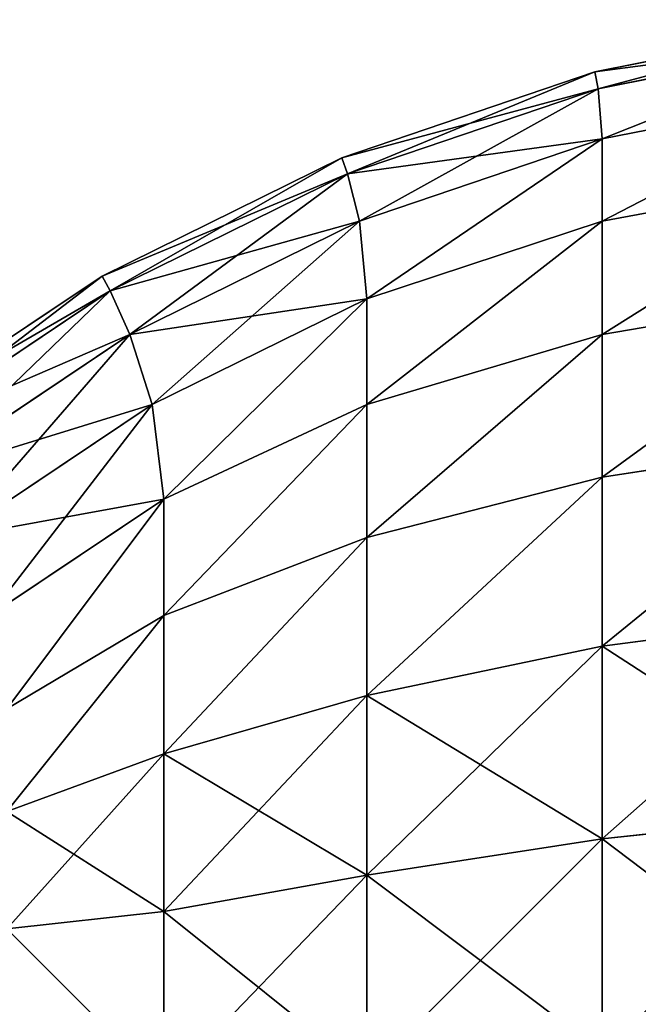
# Model space of a CAD drawing. Extents: x 308 to 5813, y 422 to 1268.
# Drawn here: x 3403 to 3409, y 1212 to 1222 of the extents above; entities that cross this region are included whole.
import ezdxf

# ---------------------------------------------------------------- set-up
doc = ezdxf.new("R2010")
doc.units = 0
doc.header["$LTSCALE"] = 25.4
doc.layers.get('0').update_dxf_attribs({"color": 13, "linetype": 'CONTINUOUS'})

# ---------------------------------------------------------------- blocks, each defined once
blk = doc.blocks.new('GROUP_28')
at = {"color": 45}
for p, q in [((17.3895, 799.8289, 60), (14.8236, 799.3185, 60)), ((14.8236, 799.3185, 750), (17.3895, 799.8289, 750)), ((17.3895, 799.8289, 60), (14.8236, 799.3185, 60)), ((14.8236, 799.3185, 750), (17.3895, 799.8289, 750)), ((17.4006, 799.6593, 57.4006), (14.8584, 799.1536, 57.4006)), ((14.8584, 799.1536, 752.5994), (17.4006, 799.6593, 752.5994)), ((17.4006, 799.6593, 57.4006), (14.8584, 799.1536, 57.4006)), ((14.8584, 799.1536, 752.5994), (17.4006, 799.6593, 752.5994)), ((14.8236, 799.3185, 60), (12.3463, 798.4776, 60)), ((12.3463, 798.4776, 750), (14.8236, 799.3185, 750)), ((14.8236, 799.3185, 60), (12.3463, 798.4776, 60)), ((12.3463, 798.4776, 750), (14.8236, 799.3185, 750)), ((14.8236, 799.3185, 750), (14.8236, 799.3185, 60)), ((14.8236, 799.3185, 750), (14.8236, 799.3185, 60)), ((14.8236, 799.3185, 60), (14.8584, 799.1536, 57.4006)), ((14.8236, 799.3185, 750), (14.8584, 799.1536, 752.5994)), ((14.8236, 799.3185, 60), (14.8584, 799.1536, 57.4006)), ((14.8236, 799.3185, 750), (14.8584, 799.1536, 752.5994)), ((14.8584, 799.1536, 57.4006), (12.4039, 798.3204, 57.4006)), ((12.4039, 798.3204, 752.5994), (14.8584, 799.1536, 752.5994)), ((12.4039, 798.3204, 752.5994), (14.8584, 799.1536, 752.5994)), ((14.8584, 799.1536, 57.4006), (12.4039, 798.3204, 57.4006)), ((14.8584, 799.1536, 57.4006), (14.8961, 798.6629, 54.8961)), ((14.8584, 799.1536, 752.5994), (14.8961, 798.6629, 755.1039)), ((14.8584, 799.1536, 752.5994), (14.8961, 798.6629, 755.1039)), ((14.8584, 799.1536, 57.4006), (14.8961, 798.6629, 54.8961)), ((17.4006, 799.1536, 54.8584), (14.8961, 798.6629, 54.8961)), ((17.4006, 799.1536, 54.8584), (14.8961, 798.6629, 54.8961)), ((17.4006, 799.1536, 755.1416), (14.8961, 798.6629, 755.1039)), ((17.4006, 799.1536, 755.1416), (14.8961, 798.6629, 755.1039)), ((14.8961, 798.6629, 54.8961), (12.5209, 797.8566, 54.8961)), ((12.5209, 797.8566, 755.1039), (14.8961, 798.6629, 755.1039)), ((12.5209, 797.8566, 755.1039), (14.8961, 798.6629, 755.1039)), ((14.8961, 798.6629, 54.8961), (12.5209, 797.8566, 54.8961)), ((14.8961, 797.8566, 52.5209), (14.8961, 798.6629, 54.8961)), ((14.8961, 797.8566, 52.5209), (14.8961, 798.6629, 54.8961)), ((14.8961, 798.6629, 755.1039), (14.8961, 797.8566, 757.4791)), ((14.8961, 798.6629, 755.1039), (14.8961, 797.8566, 757.4791)), ((12.3463, 798.4776, 60), (10, 797.3205, 60)), ((10, 797.3205, 750), (12.3463, 798.4776, 750)), ((12.3463, 798.4776, 60), (10, 797.3205, 60)), ((10, 797.3205, 750), (12.3463, 798.4776, 750)), ((12.3463, 798.4776, 750), (12.3463, 798.4776, 60)), ((12.3463, 798.4776, 750), (12.3463, 798.4776, 60)), ((12.3463, 798.4776, 60), (12.4039, 798.3204, 57.4006)), ((12.3463, 798.4776, 750), (12.4039, 798.3204, 752.5994)), ((12.3463, 798.4776, 60), (12.4039, 798.3204, 57.4006)), ((12.3463, 798.4776, 750), (12.4039, 798.3204, 752.5994)), ((10.0792, 797.174, 752.5994), (12.4039, 798.3204, 752.5994)), ((12.4039, 798.3204, 57.4006), (10.0792, 797.174, 57.4006)), ((10.0792, 797.174, 752.5994), (12.4039, 798.3204, 752.5994)), ((12.4039, 798.3204, 57.4006), (10.0792, 797.174, 57.4006)), ((12.4039, 798.3204, 752.5994), (12.5209, 797.8566, 755.1039)), ((12.4039, 798.3204, 752.5994), (12.5209, 797.8566, 755.1039)), ((12.4039, 798.3204, 57.4006), (12.5209, 797.8566, 54.8961)), ((12.4039, 798.3204, 57.4006), (12.5209, 797.8566, 54.8961)), ((17.4006, 798.3204, 52.4039), (14.8961, 797.8566, 52.5209)), ((17.4006, 798.3204, 52.4039), (14.8961, 797.8566, 52.5209)), ((17.4006, 798.3204, 757.5961), (14.8961, 797.8566, 757.4791)), ((17.4006, 798.3204, 757.5961), (14.8961, 797.8566, 757.4791)), ((10.2714, 796.7473, 755.1039), (12.5209, 797.8566, 755.1039)), ((12.5209, 797.8566, 54.8961), (10.2714, 796.7473, 54.8961)), ((10.2714, 796.7473, 755.1039), (12.5209, 797.8566, 755.1039)), ((12.5209, 797.8566, 54.8961), (10.2714, 796.7473, 54.8961)), ((12.5209, 797.8566, 54.8961), (12.5916, 797.0983, 52.5916)), ((12.5209, 797.8566, 755.1039), (12.5916, 797.0983, 757.4084)), ((12.5209, 797.8566, 54.8961), (12.5916, 797.0983, 52.5916)), ((12.5209, 797.8566, 755.1039), (12.5916, 797.0983, 757.4084)), ((14.8961, 797.8566, 52.5209), (12.5916, 797.0983, 52.5916)), ((14.8961, 797.8566, 52.5209), (12.5916, 797.0983, 52.5916)), ((14.8961, 797.8566, 757.4791), (12.5916, 797.0983, 757.4084)), ((14.8961, 797.8566, 757.4791), (12.5916, 797.0983, 757.4084)), ((14.8961, 796.7473, 50.2714), (14.8961, 797.8566, 52.5209)), ((14.8961, 796.7473, 50.2714), (14.8961, 797.8566, 52.5209)), ((14.8961, 797.8566, 757.4791), (14.8961, 796.7473, 759.7286)), ((14.8961, 797.8566, 757.4791), (14.8961, 796.7473, 759.7286)), ((10, 797.3205, 60), (7.8248, 795.8671, 60)), ((7.8248, 795.8671, 750), (10, 797.3205, 750)), ((7.8248, 795.8671, 750), (10, 797.3205, 750)), ((10, 797.3205, 60), (7.8248, 795.8671, 60)), ((10, 797.3205, 750), (10, 797.3205, 60)), ((10, 797.3205, 750), (10, 797.3205, 60)), ((10, 797.3205, 750), (10.0792, 797.174, 752.5994)), ((10, 797.3205, 60), (10.0792, 797.174, 57.4006)), ((10, 797.3205, 750), (10.0792, 797.174, 752.5994)), ((10, 797.3205, 60), (10.0792, 797.174, 57.4006)), ((10.0792, 797.174, 57.4006), (7.924, 795.7339, 57.4006)), ((7.924, 795.7339, 752.5994), (10.0792, 797.174, 752.5994)), ((10.0792, 797.174, 57.4006), (7.924, 795.7339, 57.4006)), ((7.924, 795.7339, 752.5994), (10.0792, 797.174, 752.5994)), ((10.0792, 797.174, 57.4006), (10.2714, 796.7473, 54.8961)), ((10.0792, 797.174, 752.5994), (10.2714, 796.7473, 755.1039)), ((10.0792, 797.174, 57.4006), (10.2714, 796.7473, 54.8961)), ((10.0792, 797.174, 752.5994), (10.2714, 796.7473, 755.1039)), ((17.4006, 797.174, 50.0792), (14.8961, 796.7473, 50.2714)), ((17.4006, 797.174, 50.0792), (14.8961, 796.7473, 50.2714)), ((17.4006, 797.174, 759.9208), (14.8961, 796.7473, 759.7286)), ((17.4006, 797.174, 759.9208), (14.8961, 796.7473, 759.7286)), ((12.5916, 797.0983, 52.5916), (10.4911, 796.0625, 52.5916)), ((10.4911, 796.0625, 757.4084), (12.5916, 797.0983, 757.4084)), ((12.5916, 797.0983, 52.5916), (10.4911, 796.0625, 52.5916)), ((10.4911, 796.0625, 757.4084), (12.5916, 797.0983, 757.4084)), ((12.5916, 796.0625, 50.4911), (12.5916, 797.0983, 52.5916)), ((12.5916, 796.0625, 50.4911), (12.5916, 797.0983, 52.5916)), ((12.5916, 797.0983, 757.4084), (12.5916, 796.0625, 759.5089)), ((12.5916, 797.0983, 757.4084), (12.5916, 796.0625, 759.5089)), ((10.2714, 796.7473, 54.8961), (8.1858, 795.3538, 54.8961)), ((8.1858, 795.3538, 755.1039), (10.2714, 796.7473, 755.1039)), ((10.2714, 796.7473, 54.8961), (8.1858, 795.3538, 54.8961)), ((8.1858, 795.3538, 755.1039), (10.2714, 796.7473, 755.1039)), ((10.2714, 796.7473, 755.1039), (10.4911, 796.0625, 757.4084)), ((10.2714, 796.7473, 54.8961), (10.4911, 796.0625, 52.5916)), ((10.2714, 796.7473, 54.8961), (10.4911, 796.0625, 52.5916)), ((10.2714, 796.7473, 755.1039), (10.4911, 796.0625, 757.4084)), ((14.8961, 796.7473, 50.2714), (12.5916, 796.0625, 50.4911)), ((14.8961, 796.7473, 50.2714), (12.5916, 796.0625, 50.4911)), ((14.8961, 796.7473, 759.7286), (12.5916, 796.0625, 759.5089)), ((14.8961, 796.7473, 759.7286), (12.5916, 796.0625, 759.5089)), ((14.8961, 795.3538, 48.1858), (14.8961, 796.7473, 50.2714)), ((14.8961, 795.3538, 48.1858), (14.8961, 796.7473, 50.2714)), ((14.8961, 796.7473, 759.7286), (14.8961, 795.3538, 761.8142)), ((14.8961, 796.7473, 759.7286), (14.8961, 795.3538, 761.8142)), ((10.4911, 796.0625, 52.5916), (8.5437, 794.7613, 52.5916)), ((8.5437, 794.7613, 757.4084), (10.4911, 796.0625, 757.4084)), ((10.4911, 796.0625, 52.5916), (8.5437, 794.7613, 52.5916)), ((8.5437, 794.7613, 757.4084), (10.4911, 796.0625, 757.4084)), ((10.4911, 796.0625, 52.5916), (10.6033, 795.1374, 50.6033)), ((10.4911, 796.0625, 52.5916), (10.6033, 795.1374, 50.6033)), ((10.4911, 796.0625, 757.4084), (10.6033, 795.1374, 759.3967)), ((10.4911, 796.0625, 757.4084), (10.6033, 795.1374, 759.3967)), ((12.5916, 796.0625, 50.4911), (10.6033, 795.1374, 50.6033)), ((12.5916, 796.0625, 50.4911), (10.6033, 795.1374, 50.6033)), ((12.5916, 796.0625, 759.5089), (10.6033, 795.1374, 759.3967)), ((12.5916, 796.0625, 759.5089), (10.6033, 795.1374, 759.3967)), ((12.5916, 794.7613, 48.5437), (12.5916, 796.0625, 50.4911)), ((12.5916, 794.7613, 48.5437), (12.5916, 796.0625, 50.4911)), ((12.5916, 796.0625, 759.5089), (12.5916, 794.7613, 761.4563)), ((12.5916, 796.0625, 759.5089), (12.5916, 794.7613, 761.4563)), ((17.4006, 795.7339, 47.924), (14.8961, 795.3538, 48.1858)), ((17.4006, 795.7339, 47.924), (14.8961, 795.3538, 48.1858)), ((17.4006, 795.7339, 762.076), (14.8961, 795.3538, 761.8142)), ((17.4006, 795.7339, 762.076), (14.8961, 795.3538, 761.8142)), ((14.8961, 795.3538, 48.1858), (12.5916, 794.7613, 48.5437)), ((14.8961, 795.3538, 48.1858), (12.5916, 794.7613, 48.5437)), ((14.8961, 795.3538, 761.8142), (12.5916, 794.7613, 761.4563)), ((14.8961, 795.3538, 761.8142), (12.5916, 794.7613, 761.4563)), ((14.8961, 793.7, 46.3), (14.8961, 795.3538, 48.1858)), ((14.8961, 793.7, 46.3), (14.8961, 795.3538, 48.1858)), ((14.8961, 795.3538, 761.8142), (14.8961, 793.7, 763.7)), ((14.8961, 795.3538, 761.8142), (14.8961, 793.7, 763.7)), ((10.6033, 795.1374, 50.6033), (8.8975, 793.9976, 50.6033)), ((10.6033, 795.1374, 50.6033), (8.8975, 793.9976, 50.6033)), ((8.8975, 793.9976, 759.3967), (10.6033, 795.1374, 759.3967)), ((8.8975, 793.9976, 759.3967), (10.6033, 795.1374, 759.3967)), ((10.6033, 793.9976, 48.8975), (10.6033, 795.1374, 50.6033)), ((10.6033, 793.9976, 48.8975), (10.6033, 795.1374, 50.6033)), ((10.6033, 795.1374, 759.3967), (10.6033, 793.9976, 761.1025)), ((10.6033, 795.1374, 759.3967), (10.6033, 793.9976, 761.1025)), ((12.5916, 794.7613, 48.5437), (10.6033, 793.9976, 48.8975)), ((12.5916, 794.7613, 48.5437), (10.6033, 793.9976, 48.8975)), ((12.5916, 794.7613, 761.4563), (10.6033, 793.9976, 761.1025)), ((12.5916, 794.7613, 761.4563), (10.6033, 793.9976, 761.1025)), ((12.5916, 793.2171, 46.7829), (12.5916, 794.7613, 48.5437)), ((12.5916, 793.2171, 46.7829), (12.5916, 794.7613, 48.5437)), ((12.5916, 794.7613, 761.4563), (12.5916, 793.2171, 763.2171)), ((12.5916, 794.7613, 761.4563), (12.5916, 793.2171, 763.2171)), ((17.4006, 794.0248, 45.9752), (14.8961, 793.7, 46.3)), ((17.4006, 794.0248, 45.9752), (14.8961, 793.7, 46.3)), ((17.4006, 794.0248, 764.0248), (14.8961, 793.7, 763.7)), ((17.4006, 794.0248, 764.0248), (14.8961, 793.7, 763.7)), ((10.6033, 793.9976, 48.8975), (9.0669, 793.0841, 49.0669)), ((10.6033, 793.9976, 48.8975), (9.0669, 793.0841, 49.0669)), ((10.6033, 793.9976, 761.1025), (9.0669, 793.0841, 760.9331)), ((10.6033, 793.9976, 761.1025), (9.0669, 793.0841, 760.9331)), ((10.6033, 792.6449, 47.3551), (10.6033, 793.9976, 48.8975)), ((10.6033, 792.6449, 47.3551), (10.6033, 793.9976, 48.8975)), ((10.6033, 793.9976, 761.1025), (10.6033, 792.6449, 762.6449)), ((10.6033, 793.9976, 761.1025), (10.6033, 792.6449, 762.6449)), ((14.8961, 793.7, 46.3), (12.5916, 793.2171, 46.7829)), ((14.8961, 793.7, 46.3), (12.5916, 793.2171, 46.7829)), ((14.8961, 793.7, 763.7), (12.5916, 793.2171, 763.2171)), ((14.8961, 793.7, 763.7), (12.5916, 793.2171, 763.2171)), ((14.8961, 791.8142, 44.6462), (14.8961, 793.7, 46.3)), ((14.8961, 791.8142, 44.6462), (14.8961, 793.7, 46.3)), ((14.8961, 793.7, 763.7), (14.8961, 791.8142, 765.3538)), ((14.8961, 793.7, 763.7), (14.8961, 791.8142, 765.3538)), ((12.5916, 793.2171, 46.7829), (10.6033, 792.6449, 47.3551)), ((12.5916, 793.2171, 46.7829), (10.6033, 792.6449, 47.3551)), ((12.5916, 793.2171, 763.2171), (10.6033, 792.6449, 762.6449)), ((12.5916, 793.2171, 763.2171), (10.6033, 792.6449, 762.6449)), ((12.5916, 791.4563, 45.2387), (12.5916, 793.2171, 46.7829)), ((12.5916, 791.4563, 45.2387), (12.5916, 793.2171, 46.7829)), ((12.5916, 793.2171, 763.2171), (12.5916, 791.4563, 764.7613)), ((12.5916, 793.2171, 763.2171), (12.5916, 791.4563, 764.7613)), ((10.6033, 792.6449, 47.3551), (9.0669, 792.0791, 47.9209)), ((10.6033, 792.6449, 47.3551), (9.0669, 792.0791, 47.9209)), ((10.6033, 792.6449, 762.6449), (9.0669, 792.0791, 762.0791)), ((10.6033, 792.6449, 762.6449), (9.0669, 792.0791, 762.0791)), ((10.6033, 791.1025, 46.0024), (10.6033, 792.6449, 47.3551)), ((10.6033, 791.1025, 46.0024), (10.6033, 792.6449, 47.3551)), ((10.6033, 792.6449, 762.6449), (10.6033, 791.1025, 763.9976)), ((10.6033, 792.6449, 762.6449), (10.6033, 791.1025, 763.9976)), ((17.4006, 792.076, 44.2661), (14.8961, 791.8142, 44.6462)), ((17.4006, 792.076, 44.2661), (14.8961, 791.8142, 44.6462)), ((17.4006, 792.076, 765.7339), (14.8961, 791.8142, 765.3538)), ((17.4006, 792.076, 765.7339), (14.8961, 791.8142, 765.3538)), ((14.8961, 791.8142, 44.6462), (12.5916, 791.4563, 45.2387)), ((14.8961, 791.8142, 44.6462), (12.5916, 791.4563, 45.2387)), ((14.8961, 791.8142, 765.3538), (12.5916, 791.4563, 764.7613)), ((14.8961, 791.8142, 765.3538), (12.5916, 791.4563, 764.7613)), ((14.8961, 789.7286, 43.2527), (14.8961, 791.8142, 44.6462)), ((14.8961, 789.7286, 43.2527), (14.8961, 791.8142, 44.6462)), ((14.8961, 791.8142, 765.3538), (14.8961, 789.7286, 766.7473)), ((14.8961, 791.8142, 765.3538), (14.8961, 789.7286, 766.7473)), ((12.5916, 791.4563, 45.2387), (10.6033, 791.1025, 46.0024)), ((12.5916, 791.4563, 45.2387), (10.6033, 791.1025, 46.0024)), ((12.5916, 791.4563, 764.7613), (10.6033, 791.1025, 763.9976)), ((12.5916, 791.4563, 764.7613), (10.6033, 791.1025, 763.9976)), ((12.5916, 789.5089, 43.9375), (12.5916, 791.4563, 45.2387)), ((12.5916, 789.5089, 43.9375), (12.5916, 791.4563, 45.2387)), ((12.5916, 791.4563, 764.7613), (12.5916, 789.5089, 766.0625)), ((12.5916, 791.4563, 764.7613), (12.5916, 789.5089, 766.0625)), ((10.6033, 791.1025, 46.0024), (9.0669, 790.9331, 46.9159)), ((10.6033, 791.1025, 46.0024), (9.0669, 790.9331, 46.9159)), ((10.6033, 791.1025, 763.9976), (9.0669, 790.9331, 763.0841)), ((10.6033, 791.1025, 763.9976), (9.0669, 790.9331, 763.0841)), ((10.6033, 789.3967, 44.8626), (10.6033, 791.1025, 46.0024)), ((10.6033, 789.3967, 44.8626), (10.6033, 791.1025, 46.0024)), ((10.6033, 791.1025, 763.9976), (10.6033, 789.3967, 765.1374)), ((10.6033, 791.1025, 763.9976), (10.6033, 789.3967, 765.1374))]:
    blk.add_line(p, q, dxfattribs=at)
mesh = blk.add_polyface(dxfattribs=at)
corners = [(14.8236, 799.3185, 750), (17.3895, 799.8289, 60), (14.8236, 799.3185, 60), (17.3895, 799.8289, 750)]
mesh.append_faces([[corners[k] for k in face] for face in [(0, 1, 2), (1, 0, 3)]], dxfattribs={"vtx0": -1, "color": 45})
mesh = blk.add_polyface(dxfattribs=at)
corners = [(14.8236, 799.3185, 60), (17.4006, 799.6593, 57.4006), (14.8584, 799.1536, 57.4006), (17.3895, 799.8289, 60)]
mesh.append_faces([[corners[k] for k in face] for face in [(0, 1, 2), (1, 0, 3)]], dxfattribs={"vtx0": -1, "color": 45})
mesh = blk.add_polyface(dxfattribs=at)
corners = [(14.8584, 799.1536, 752.5994), (17.3895, 799.8289, 750), (14.8236, 799.3185, 750), (17.4006, 799.6593, 752.5994)]
mesh.append_faces([[corners[k] for k in face] for face in [(0, 1, 2), (1, 0, 3)]], dxfattribs={"vtx0": -1, "color": 45})
mesh = blk.add_polyface(dxfattribs=at)
corners = [(14.8961, 798.6629, 54.8961), (17.4006, 799.6593, 57.4006), (17.4006, 799.1536, 54.8584), (14.8584, 799.1536, 57.4006)]
mesh.append_faces([[corners[k] for k in face] for face in [(0, 1, 2), (1, 0, 3)]], dxfattribs={"vtx0": -1, "color": 45})
mesh = blk.add_polyface(dxfattribs=at)
corners = [(14.8961, 798.6629, 755.1039), (17.4006, 799.6593, 752.5994), (14.8584, 799.1536, 752.5994), (17.4006, 799.1536, 755.1416)]
mesh.append_faces([[corners[k] for k in face] for face in [(0, 1, 2), (1, 0, 3)]], dxfattribs={"vtx0": -1, "color": 45})
mesh = blk.add_polyface(dxfattribs=at)
corners = [(12.3463, 798.4776, 750), (14.8236, 799.3185, 60), (12.3463, 798.4776, 60), (14.8236, 799.3185, 750)]
mesh.append_faces([[corners[k] for k in face] for face in [(0, 1, 2), (1, 0, 3)]], dxfattribs={"vtx0": -1, "color": 45})
mesh = blk.add_polyface(dxfattribs=at)
corners = [(12.3463, 798.4776, 60), (14.8584, 799.1536, 57.4006), (12.4039, 798.3204, 57.4006), (14.8236, 799.3185, 60)]
mesh.append_faces([[corners[k] for k in face] for face in [(0, 1, 2), (1, 0, 3)]], dxfattribs={"vtx0": -1, "color": 45})
mesh = blk.add_polyface(dxfattribs=at)
corners = [(12.4039, 798.3204, 752.5994), (14.8236, 799.3185, 750), (12.3463, 798.4776, 750), (14.8584, 799.1536, 752.5994)]
mesh.append_faces([[corners[k] for k in face] for face in [(0, 1, 2), (1, 0, 3)]], dxfattribs={"vtx0": -1, "color": 45})
mesh = blk.add_polyface(dxfattribs=at)
corners = [(12.5209, 797.8566, 755.1039), (14.8584, 799.1536, 752.5994), (12.4039, 798.3204, 752.5994), (14.8961, 798.6629, 755.1039)]
mesh.append_faces([[corners[k] for k in face] for face in [(0, 1, 2), (1, 0, 3)]], dxfattribs={"vtx0": -1, "color": 45})
mesh = blk.add_polyface(dxfattribs=at)
corners = [(12.4039, 798.3204, 57.4006), (14.8961, 798.6629, 54.8961), (12.5209, 797.8566, 54.8961), (14.8584, 799.1536, 57.4006)]
mesh.append_faces([[corners[k] for k in face] for face in [(0, 1, 2), (1, 0, 3)]], dxfattribs={"vtx0": -1, "color": 45})
mesh = blk.add_polyface(dxfattribs=at)
corners = [(14.8961, 797.8566, 52.5209), (17.4006, 799.1536, 54.8584), (17.4006, 798.3204, 52.4039), (14.8961, 798.6629, 54.8961)]
mesh.append_faces([[corners[k] for k in face] for face in [(0, 1, 2), (1, 0, 3)]], dxfattribs={"vtx0": -1, "color": 45})
mesh = blk.add_polyface(dxfattribs=at)
corners = [(14.8961, 797.8566, 757.4791), (17.4006, 799.1536, 755.1416), (14.8961, 798.6629, 755.1039), (17.4006, 798.3204, 757.5961)]
mesh.append_faces([[corners[k] for k in face] for face in [(0, 1, 2), (1, 0, 3)]], dxfattribs={"vtx0": -1, "color": 45})
mesh = blk.add_polyface(dxfattribs=at)
corners = [(12.5916, 797.0983, 52.5916), (14.8961, 798.6629, 54.8961), (14.8961, 797.8566, 52.5209), (12.5209, 797.8566, 54.8961)]
mesh.append_faces([[corners[k] for k in face] for face in [(0, 1, 2), (1, 0, 3)]], dxfattribs={"vtx0": -1, "color": 45})
mesh = blk.add_polyface(dxfattribs=at)
corners = [(12.5916, 797.0983, 757.4084), (14.8961, 798.6629, 755.1039), (12.5209, 797.8566, 755.1039), (14.8961, 797.8566, 757.4791)]
mesh.append_faces([[corners[k] for k in face] for face in [(0, 1, 2), (1, 0, 3)]], dxfattribs={"vtx0": -1, "color": 45})
mesh = blk.add_polyface(dxfattribs=at)
corners = [(10, 797.3205, 750), (12.3463, 798.4776, 60), (10, 797.3205, 60), (12.3463, 798.4776, 750)]
mesh.append_faces([[corners[k] for k in face] for face in [(0, 1, 2), (1, 0, 3)]], dxfattribs={"vtx0": -1, "color": 45})
mesh = blk.add_polyface(dxfattribs=at)
corners = [(10, 797.3205, 60), (12.4039, 798.3204, 57.4006), (10.0792, 797.174, 57.4006), (12.3463, 798.4776, 60)]
mesh.append_faces([[corners[k] for k in face] for face in [(0, 1, 2), (1, 0, 3)]], dxfattribs={"vtx0": -1, "color": 45})
mesh = blk.add_polyface(dxfattribs=at)
corners = [(10.0792, 797.174, 752.5994), (12.3463, 798.4776, 750), (10, 797.3205, 750), (12.4039, 798.3204, 752.5994)]
mesh.append_faces([[corners[k] for k in face] for face in [(0, 1, 2), (1, 0, 3)]], dxfattribs={"vtx0": -1, "color": 45})
mesh = blk.add_polyface(dxfattribs=at)
corners = [(10.2714, 796.7473, 755.1039), (12.4039, 798.3204, 752.5994), (10.0792, 797.174, 752.5994), (12.5209, 797.8566, 755.1039)]
mesh.append_faces([[corners[k] for k in face] for face in [(0, 1, 2), (1, 0, 3)]], dxfattribs={"vtx0": -1, "color": 45})
mesh = blk.add_polyface(dxfattribs=at)
corners = [(10.0792, 797.174, 57.4006), (12.5209, 797.8566, 54.8961), (10.2714, 796.7473, 54.8961), (12.4039, 798.3204, 57.4006)]
mesh.append_faces([[corners[k] for k in face] for face in [(0, 1, 2), (1, 0, 3)]], dxfattribs={"vtx0": -1, "color": 45})
mesh = blk.add_polyface(dxfattribs=at)
corners = [(14.8961, 796.7473, 50.2714), (17.4006, 798.3204, 52.4039), (17.4006, 797.174, 50.0792), (14.8961, 797.8566, 52.5209)]
mesh.append_faces([[corners[k] for k in face] for face in [(0, 1, 2), (1, 0, 3)]], dxfattribs={"vtx0": -1, "color": 45})
mesh = blk.add_polyface(dxfattribs=at)
corners = [(14.8961, 796.7473, 759.7286), (17.4006, 798.3204, 757.5961), (14.8961, 797.8566, 757.4791), (17.4006, 797.174, 759.9208)]
mesh.append_faces([[corners[k] for k in face] for face in [(0, 1, 2), (1, 0, 3)]], dxfattribs={"vtx0": -1, "color": 45})
mesh = blk.add_polyface(dxfattribs=at)
corners = [(10.2714, 796.7473, 54.8961), (12.5916, 797.0983, 52.5916), (10.4911, 796.0625, 52.5916), (12.5209, 797.8566, 54.8961)]
mesh.append_faces([[corners[k] for k in face] for face in [(0, 1, 2), (1, 0, 3)]], dxfattribs={"vtx0": -1, "color": 45})
mesh = blk.add_polyface(dxfattribs=at)
corners = [(10.4911, 796.0625, 757.4084), (12.5209, 797.8566, 755.1039), (10.2714, 796.7473, 755.1039), (12.5916, 797.0983, 757.4084)]
mesh.append_faces([[corners[k] for k in face] for face in [(0, 1, 2), (1, 0, 3)]], dxfattribs={"vtx0": -1, "color": 45})
mesh = blk.add_polyface(dxfattribs=at)
corners = [(12.5916, 796.0625, 50.4911), (14.8961, 797.8566, 52.5209), (14.8961, 796.7473, 50.2714), (12.5916, 797.0983, 52.5916)]
mesh.append_faces([[corners[k] for k in face] for face in [(0, 1, 2), (1, 0, 3)]], dxfattribs={"vtx0": -1, "color": 45})
mesh = blk.add_polyface(dxfattribs=at)
corners = [(12.5916, 796.0625, 759.5089), (14.8961, 797.8566, 757.4791), (12.5916, 797.0983, 757.4084), (14.8961, 796.7473, 759.7286)]
mesh.append_faces([[corners[k] for k in face] for face in [(0, 1, 2), (1, 0, 3)]], dxfattribs={"vtx0": -1, "color": 45})
mesh = blk.add_polyface(dxfattribs=at)
corners = [(7.8248, 795.8671, 750), (10, 797.3205, 60), (7.8248, 795.8671, 60), (10, 797.3205, 750)]
mesh.append_faces([[corners[k] for k in face] for face in [(0, 1, 2), (1, 0, 3)]], dxfattribs={"vtx0": -1, "color": 45})
mesh = blk.add_polyface(dxfattribs=at)
corners = [(7.924, 795.7339, 752.5994), (10, 797.3205, 750), (7.8248, 795.8671, 750), (10.0792, 797.174, 752.5994)]
mesh.append_faces([[corners[k] for k in face] for face in [(0, 1, 2), (1, 0, 3)]], dxfattribs={"vtx0": -1, "color": 45})
mesh = blk.add_polyface(dxfattribs=at)
corners = [(7.8248, 795.8671, 60), (10.0792, 797.174, 57.4006), (7.924, 795.7339, 57.4006), (10, 797.3205, 60)]
mesh.append_faces([[corners[k] for k in face] for face in [(0, 1, 2), (1, 0, 3)]], dxfattribs={"vtx0": -1, "color": 45})
mesh = blk.add_polyface(dxfattribs=at)
corners = [(7.924, 795.7339, 57.4006), (10.2714, 796.7473, 54.8961), (8.1858, 795.3538, 54.8961), (10.0792, 797.174, 57.4006)]
mesh.append_faces([[corners[k] for k in face] for face in [(0, 1, 2), (1, 0, 3)]], dxfattribs={"vtx0": -1, "color": 45})
mesh = blk.add_polyface(dxfattribs=at)
corners = [(8.1858, 795.3538, 755.1039), (10.0792, 797.174, 752.5994), (7.924, 795.7339, 752.5994), (10.2714, 796.7473, 755.1039)]
mesh.append_faces([[corners[k] for k in face] for face in [(0, 1, 2), (1, 0, 3)]], dxfattribs={"vtx0": -1, "color": 45})
mesh = blk.add_polyface(dxfattribs=at)
corners = [(14.8961, 795.3538, 48.1858), (17.4006, 797.174, 50.0792), (17.4006, 795.7339, 47.924), (14.8961, 796.7473, 50.2714)]
mesh.append_faces([[corners[k] for k in face] for face in [(0, 1, 2), (1, 0, 3)]], dxfattribs={"vtx0": -1, "color": 45})
mesh = blk.add_polyface(dxfattribs=at)
corners = [(14.8961, 795.3538, 761.8142), (17.4006, 797.174, 759.9208), (14.8961, 796.7473, 759.7286), (17.4006, 795.7339, 762.076)]
mesh.append_faces([[corners[k] for k in face] for face in [(0, 1, 2), (1, 0, 3)]], dxfattribs={"vtx0": -1, "color": 45})
mesh = blk.add_polyface(dxfattribs=at)
corners = [(10.6033, 795.1374, 50.6033), (12.5916, 797.0983, 52.5916), (12.5916, 796.0625, 50.4911), (10.4911, 796.0625, 52.5916)]
mesh.append_faces([[corners[k] for k in face] for face in [(0, 1, 2), (1, 0, 3)]], dxfattribs={"vtx0": -1, "color": 45})
mesh = blk.add_polyface(dxfattribs=at)
corners = [(10.6033, 795.1374, 759.3967), (12.5916, 797.0983, 757.4084), (10.4911, 796.0625, 757.4084), (12.5916, 796.0625, 759.5089)]
mesh.append_faces([[corners[k] for k in face] for face in [(0, 1, 2), (1, 0, 3)]], dxfattribs={"vtx0": -1, "color": 45})
mesh = blk.add_polyface(dxfattribs=at)
corners = [(8.5437, 794.7613, 757.4084), (10.2714, 796.7473, 755.1039), (8.1858, 795.3538, 755.1039), (10.4911, 796.0625, 757.4084)]
mesh.append_faces([[corners[k] for k in face] for face in [(0, 1, 2), (1, 0, 3)]], dxfattribs={"vtx0": -1, "color": 45})
mesh = blk.add_polyface(dxfattribs=at)
corners = [(8.1858, 795.3538, 54.8961), (10.4911, 796.0625, 52.5916), (8.5437, 794.7613, 52.5916), (10.2714, 796.7473, 54.8961)]
mesh.append_faces([[corners[k] for k in face] for face in [(0, 1, 2), (1, 0, 3)]], dxfattribs={"vtx0": -1, "color": 45})
mesh = blk.add_polyface(dxfattribs=at)
corners = [(12.5916, 794.7613, 48.5437), (14.8961, 796.7473, 50.2714), (14.8961, 795.3538, 48.1858), (12.5916, 796.0625, 50.4911)]
mesh.append_faces([[corners[k] for k in face] for face in [(0, 1, 2), (1, 0, 3)]], dxfattribs={"vtx0": -1, "color": 45})
mesh = blk.add_polyface(dxfattribs=at)
corners = [(12.5916, 794.7613, 761.4563), (14.8961, 796.7473, 759.7286), (12.5916, 796.0625, 759.5089), (14.8961, 795.3538, 761.8142)]
mesh.append_faces([[corners[k] for k in face] for face in [(0, 1, 2), (1, 0, 3)]], dxfattribs={"vtx0": -1, "color": 45})
mesh = blk.add_polyface(dxfattribs=at)
corners = [(8.5437, 794.7613, 52.5916), (10.6033, 795.1374, 50.6033), (8.8975, 793.9976, 50.6033), (10.4911, 796.0625, 52.5916)]
mesh.append_faces([[corners[k] for k in face] for face in [(0, 1, 2), (1, 0, 3)]], dxfattribs={"vtx0": -1, "color": 45})
mesh = blk.add_polyface(dxfattribs=at)
corners = [(8.8975, 793.9976, 759.3967), (10.4911, 796.0625, 757.4084), (8.5437, 794.7613, 757.4084), (10.6033, 795.1374, 759.3967)]
mesh.append_faces([[corners[k] for k in face] for face in [(0, 1, 2), (1, 0, 3)]], dxfattribs={"vtx0": -1, "color": 45})
mesh = blk.add_polyface(dxfattribs=at)
corners = [(10.6033, 793.9976, 48.8975), (12.5916, 796.0625, 50.4911), (12.5916, 794.7613, 48.5437), (10.6033, 795.1374, 50.6033)]
mesh.append_faces([[corners[k] for k in face] for face in [(0, 1, 2), (1, 0, 3)]], dxfattribs={"vtx0": -1, "color": 45})
mesh = blk.add_polyface(dxfattribs=at)
corners = [(10.6033, 793.9976, 761.1025), (12.5916, 796.0625, 759.5089), (10.6033, 795.1374, 759.3967), (12.5916, 794.7613, 761.4563)]
mesh.append_faces([[corners[k] for k in face] for face in [(0, 1, 2), (1, 0, 3)]], dxfattribs={"vtx0": -1, "color": 45})
mesh = blk.add_polyface(dxfattribs=at)
corners = [(14.8961, 793.7, 46.3), (17.4006, 795.7339, 47.924), (17.4006, 794.0248, 45.9752), (14.8961, 795.3538, 48.1858)]
mesh.append_faces([[corners[k] for k in face] for face in [(0, 1, 2), (1, 0, 3)]], dxfattribs={"vtx0": -1, "color": 45})
mesh = blk.add_polyface(dxfattribs=at)
corners = [(14.8961, 793.7, 763.7), (17.4006, 795.7339, 762.076), (14.8961, 795.3538, 761.8142), (17.4006, 794.0248, 764.0248)]
mesh.append_faces([[corners[k] for k in face] for face in [(0, 1, 2), (1, 0, 3)]], dxfattribs={"vtx0": -1, "color": 45})
mesh = blk.add_polyface(dxfattribs=at)
corners = [(12.5916, 793.2171, 46.7829), (14.8961, 795.3538, 48.1858), (14.8961, 793.7, 46.3), (12.5916, 794.7613, 48.5437)]
mesh.append_faces([[corners[k] for k in face] for face in [(0, 1, 2), (1, 0, 3)]], dxfattribs={"vtx0": -1, "color": 45})
mesh = blk.add_polyface(dxfattribs=at)
corners = [(12.5916, 793.2171, 763.2171), (14.8961, 795.3538, 761.8142), (12.5916, 794.7613, 761.4563), (14.8961, 793.7, 763.7)]
mesh.append_faces([[corners[k] for k in face] for face in [(0, 1, 2), (1, 0, 3)]], dxfattribs={"vtx0": -1, "color": 45})
mesh = blk.add_polyface(dxfattribs=at)
corners = [(9.0669, 793.0841, 49.0669), (10.6033, 795.1374, 50.6033), (10.6033, 793.9976, 48.8975), (8.8975, 793.9976, 50.6033)]
mesh.append_faces([[corners[k] for k in face] for face in [(0, 1, 2), (1, 0, 3)]], dxfattribs={"vtx0": -1, "color": 45})
mesh = blk.add_polyface(dxfattribs=at)
corners = [(9.0669, 793.0841, 760.9331), (10.6033, 795.1374, 759.3967), (8.8975, 793.9976, 759.3967), (10.6033, 793.9976, 761.1025)]
mesh.append_faces([[corners[k] for k in face] for face in [(0, 1, 2), (1, 0, 3)]], dxfattribs={"vtx0": -1, "color": 45})
mesh = blk.add_polyface(dxfattribs=at)
corners = [(10.6033, 792.6449, 47.3551), (12.5916, 794.7613, 48.5437), (12.5916, 793.2171, 46.7829), (10.6033, 793.9976, 48.8975)]
mesh.append_faces([[corners[k] for k in face] for face in [(0, 1, 2), (1, 0, 3)]], dxfattribs={"vtx0": -1, "color": 45})
mesh = blk.add_polyface(dxfattribs=at)
corners = [(10.6033, 792.6449, 762.6449), (12.5916, 794.7613, 761.4563), (10.6033, 793.9976, 761.1025), (12.5916, 793.2171, 763.2171)]
mesh.append_faces([[corners[k] for k in face] for face in [(0, 1, 2), (1, 0, 3)]], dxfattribs={"vtx0": -1, "color": 45})
mesh = blk.add_polyface(dxfattribs=at)
corners = [(17.4006, 794.0248, 45.9752), (14.8961, 791.8142, 44.6462), (14.8961, 793.7, 46.3), (17.4006, 792.076, 44.2661)]
mesh.append_faces([[corners[k] for k in face] for face in [(0, 1, 2), (1, 0, 3)]], dxfattribs={"vtx0": -1, "color": 45})
mesh = blk.add_polyface(dxfattribs=at)
corners = [(17.4006, 792.076, 765.7339), (14.8961, 793.7, 763.7), (14.8961, 791.8142, 765.3538), (17.4006, 794.0248, 764.0248)]
mesh.append_faces([[corners[k] for k in face] for face in [(0, 1, 2), (1, 0, 3)]], dxfattribs={"vtx0": -1, "color": 45})
mesh = blk.add_polyface(dxfattribs=at)
corners = [(9.0669, 792.0791, 47.9209), (10.6033, 793.9976, 48.8975), (10.6033, 792.6449, 47.3551), (9.0669, 793.0841, 49.0669)]
mesh.append_faces([[corners[k] for k in face] for face in [(0, 1, 2), (1, 0, 3)]], dxfattribs={"vtx0": -1, "color": 45})
mesh = blk.add_polyface(dxfattribs=at)
corners = [(9.0669, 792.0791, 762.0791), (10.6033, 793.9976, 761.1025), (9.0669, 793.0841, 760.9331), (10.6033, 792.6449, 762.6449)]
mesh.append_faces([[corners[k] for k in face] for face in [(0, 1, 2), (1, 0, 3)]], dxfattribs={"vtx0": -1, "color": 45})
mesh = blk.add_polyface(dxfattribs=at)
corners = [(14.8961, 793.7, 46.3), (12.5916, 791.4563, 45.2387), (12.5916, 793.2171, 46.7829), (14.8961, 791.8142, 44.6462)]
mesh.append_faces([[corners[k] for k in face] for face in [(0, 1, 2), (1, 0, 3)]], dxfattribs={"vtx0": -1, "color": 45})
mesh = blk.add_polyface(dxfattribs=at)
corners = [(14.8961, 791.8142, 765.3538), (12.5916, 793.2171, 763.2171), (12.5916, 791.4563, 764.7613), (14.8961, 793.7, 763.7)]
mesh.append_faces([[corners[k] for k in face] for face in [(0, 1, 2), (1, 0, 3)]], dxfattribs={"vtx0": -1, "color": 45})
mesh = blk.add_polyface(dxfattribs=at)
corners = [(12.5916, 793.2171, 46.7829), (10.6033, 791.1025, 46.0024), (10.6033, 792.6449, 47.3551), (12.5916, 791.4563, 45.2387)]
mesh.append_faces([[corners[k] for k in face] for face in [(0, 1, 2), (1, 0, 3)]], dxfattribs={"vtx0": -1, "color": 45})
mesh = blk.add_polyface(dxfattribs=at)
corners = [(12.5916, 791.4563, 764.7613), (10.6033, 792.6449, 762.6449), (10.6033, 791.1025, 763.9976), (12.5916, 793.2171, 763.2171)]
mesh.append_faces([[corners[k] for k in face] for face in [(0, 1, 2), (1, 0, 3)]], dxfattribs={"vtx0": -1, "color": 45})
mesh = blk.add_polyface(dxfattribs=at)
corners = [(10.6033, 792.6449, 47.3551), (9.0669, 790.9331, 46.9159), (9.0669, 792.0791, 47.9209), (10.6033, 791.1025, 46.0024)]
mesh.append_faces([[corners[k] for k in face] for face in [(0, 1, 2), (1, 0, 3)]], dxfattribs={"vtx0": -1, "color": 45})
mesh = blk.add_polyface(dxfattribs=at)
corners = [(10.6033, 791.1025, 763.9976), (9.0669, 792.0791, 762.0791), (9.0669, 790.9331, 763.0841), (10.6033, 792.6449, 762.6449)]
mesh.append_faces([[corners[k] for k in face] for face in [(0, 1, 2), (1, 0, 3)]], dxfattribs={"vtx0": -1, "color": 45})
mesh = blk.add_polyface(dxfattribs=at)
corners = [(17.4006, 792.076, 44.2661), (14.8961, 789.7286, 43.2527), (14.8961, 791.8142, 44.6462), (17.4006, 789.9208, 42.826)]
mesh.append_faces([[corners[k] for k in face] for face in [(0, 1, 2), (1, 0, 3)]], dxfattribs={"vtx0": -1, "color": 45})
mesh = blk.add_polyface(dxfattribs=at)
corners = [(17.4006, 789.9208, 767.174), (14.8961, 791.8142, 765.3538), (14.8961, 789.7286, 766.7473), (17.4006, 792.076, 765.7339)]
mesh.append_faces([[corners[k] for k in face] for face in [(0, 1, 2), (1, 0, 3)]], dxfattribs={"vtx0": -1, "color": 45})
mesh = blk.add_polyface(dxfattribs=at)
corners = [(14.8961, 791.8142, 44.6462), (12.5916, 789.5089, 43.9375), (12.5916, 791.4563, 45.2387), (14.8961, 789.7286, 43.2527)]
mesh.append_faces([[corners[k] for k in face] for face in [(0, 1, 2), (1, 0, 3)]], dxfattribs={"vtx0": -1, "color": 45})
mesh = blk.add_polyface(dxfattribs=at)
corners = [(14.8961, 789.7286, 766.7473), (12.5916, 791.4563, 764.7613), (12.5916, 789.5089, 766.0625), (14.8961, 791.8142, 765.3538)]
mesh.append_faces([[corners[k] for k in face] for face in [(0, 1, 2), (1, 0, 3)]], dxfattribs={"vtx0": -1, "color": 45})
mesh = blk.add_polyface(dxfattribs=at)
corners = [(12.5916, 791.4563, 45.2387), (10.6033, 789.3967, 44.8626), (10.6033, 791.1025, 46.0024), (12.5916, 789.5089, 43.9375)]
mesh.append_faces([[corners[k] for k in face] for face in [(0, 1, 2), (1, 0, 3)]], dxfattribs={"vtx0": -1, "color": 45})
mesh = blk.add_polyface(dxfattribs=at)
corners = [(12.5916, 789.5089, 766.0625), (10.6033, 791.1025, 763.9976), (10.6033, 789.3967, 765.1374), (12.5916, 791.4563, 764.7613)]
mesh.append_faces([[corners[k] for k in face] for face in [(0, 1, 2), (1, 0, 3)]], dxfattribs={"vtx0": -1, "color": 45})
mesh = blk.add_polyface(dxfattribs=at)
corners = [(9.0669, 790.9331, 46.9159), (10.6033, 789.3967, 44.8626), (8.8975, 789.3967, 46.0024), (10.6033, 791.1025, 46.0024)]
mesh.append_faces([[corners[k] for k in face] for face in [(0, 1, 2), (1, 0, 3)]], dxfattribs={"vtx0": -1, "color": 45})
mesh = blk.add_polyface(dxfattribs=at)
corners = [(10.6033, 789.3967, 765.1374), (9.0669, 790.9331, 763.0841), (8.8975, 789.3967, 763.9976), (10.6033, 791.1025, 763.9976)]
mesh.append_faces([[corners[k] for k in face] for face in [(0, 1, 2), (1, 0, 3)]], dxfattribs={"vtx0": -1, "color": 45})

msp = doc.modelspace()

# ---------------------------------------------------------------- block references
at = {"color": 0}
msp.add_blockref('GROUP_28', (3393.6421, 422.0561, 0), dxfattribs=at)

doc.saveas('drawing.dxf')
